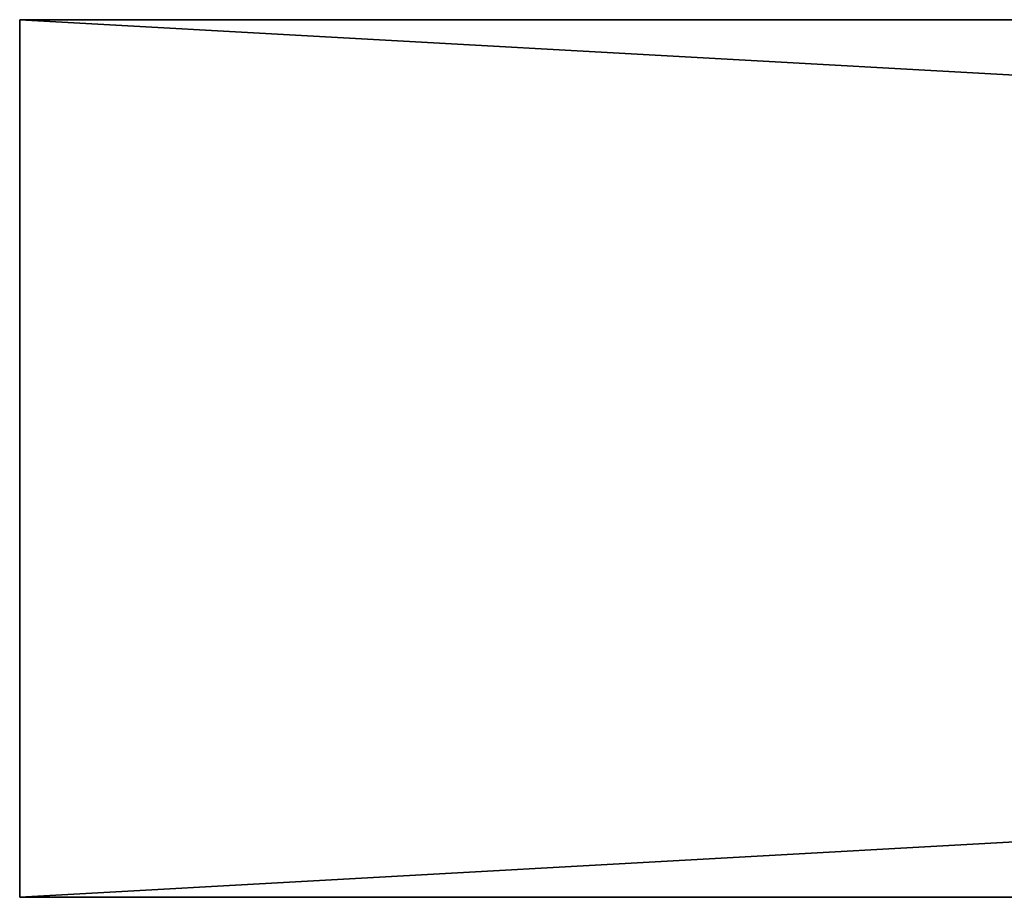
# Model space of a CAD drawing. Units: centimetres. Extents: x 98.5 to 143.4, y 232.6 to 235.1.
# Drawn here: x 98.5 to 101.3, y 232.6 to 235.1 of the extents above; entities that cross this region are included whole.
import ezdxf

# ---------------------------------------------------------------- set-up
doc = ezdxf.new("R2010")
doc.units = ezdxf.units.CM
doc.layers.get('0').update_dxf_attribs({"color": 13, "linetype": 'CONTINUOUS'})

msp = doc.modelspace()

# ---------------------------------------------------------------- linework, layer by layer
for p, q in [((143.3809, 235.1135, 84), (98.4809, 235.1135, 84)), ((98.4809, 235.1135, 84), (98.4809, 235.1135)), ((98.4809, 235.1135), (143.3809, 235.1135)), ((98.4809, 232.6135, 84), (98.4809, 235.1135, 84)), ((98.4809, 232.6135), (98.4809, 235.1135)), ((98.4809, 232.6135), (143.3809, 232.6135)), ((143.3809, 232.6135, 84), (98.4809, 232.6135, 84)), ((98.4809, 232.6135, 84), (98.4809, 232.6135))]:
    msp.add_line(p, q)

# ---------------------------------------------------------------- meshes
mesh = msp.add_polyface()
corners = [(98.4809, 235.1135), (101.9809, 235.1135, 3.5), (143.3809, 235.1135), (98.4809, 235.1135, 84), (101.9809, 235.1135, 80.5), (139.8809, 235.1135, 80.5), (139.8809, 235.1135, 3.5), (143.3809, 235.1135, 84)]
mesh.append_faces([[corners[k] for k in face] for face in [(0, 1, 2), (1, 3, 4), (4, 3, 5), (2, 6, 7), (6, 2, 1), (7, 5, 3)]], dxfattribs={"vtx0": -1, "vtx1": -1})
mesh.append_faces([[corners[k] for k in face] for face in [(1, 0, 3), (7, 6, 5)]], dxfattribs={"vtx0": -1, "vtx2": -1})
mesh = msp.add_polyface()
corners = [(143.3809, 232.6135, 84), (98.4809, 235.1135, 84), (98.4809, 232.6135, 84), (143.3809, 235.1135, 84)]
mesh.append_faces([[corners[k] for k in face] for face in [(0, 1, 2), (1, 0, 3)]], dxfattribs={"vtx0": -1})
mesh = msp.add_polyface()
corners = [(98.4809, 235.1135, 84), (98.4809, 232.6135), (98.4809, 232.6135, 84), (98.4809, 235.1135)]
mesh.append_faces([[corners[k] for k in face] for face in [(0, 1, 2), (1, 0, 3)]], dxfattribs={"vtx0": -1})
mesh = msp.add_polyface()
corners = [(143.3809, 235.1135), (98.4809, 232.6135), (98.4809, 235.1135), (143.3809, 232.6135)]
mesh.append_faces([[corners[k] for k in face] for face in [(0, 1, 2), (1, 0, 3)]], dxfattribs={"vtx0": -1})
mesh = msp.add_polyface()
corners = [(98.4809, 232.6135), (101.9809, 232.6135, 3.5), (143.3809, 232.6135), (98.4809, 232.6135, 84), (101.9809, 232.6135, 80.5), (139.8809, 232.6135, 80.5), (139.8809, 232.6135, 3.5), (143.3809, 232.6135, 84)]
mesh.append_faces([[corners[k] for k in face] for face in [(0, 1, 2), (1, 3, 4), (4, 3, 5), (2, 6, 7), (6, 2, 1), (7, 5, 3)]], dxfattribs={"vtx0": -1, "vtx1": -1})
mesh.append_faces([[corners[k] for k in face] for face in [(1, 0, 3), (7, 6, 5)]], dxfattribs={"vtx0": -1, "vtx2": -1})

doc.saveas('drawing.dxf')
